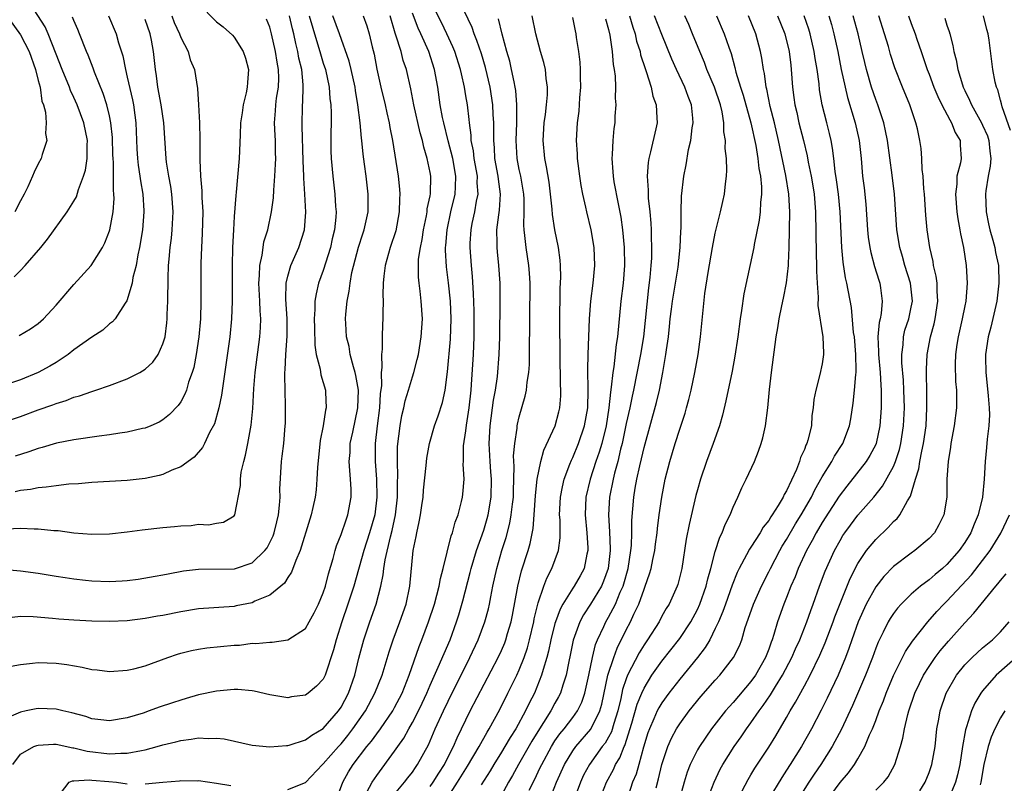
# Model space of a CAD drawing. Units: inches. Extents: x 2547000 to 2550000, y 1560000 to 1562314.
# Drawn here: x 2548305 to 2548415, y 1561173 to 1561259 of the extents above; entities that cross this region are included whole.
import ezdxf

# ---------------------------------------------------------------- set-up
doc = ezdxf.new("R2010")
doc.units = ezdxf.units.IN
doc.header["$MEASUREMENT"] = 0
doc.layers.add('LD25471560_2ft', color=241, linetype='Continuous')

msp = doc.modelspace()

# ---------------------------------------------------------------- linework, layer by layer
at = {"layer": 'LD25471560_2ft'}
for points, elevation in [([(2548304.3, 1561229.7), (2548305, 1561230.41), (2548305.55, 1561231), (2548307.28, 1561233), (2548308.05, 1561233.95), (2548310.24, 1561237), (2548311, 1561238.19), (2548311.29, 1561238.71), (2548311.51, 1561239.51), (2548312.09, 1561241), (2548312.3, 1561241.7), (2548312.49, 1561243), (2548312.49, 1561244.49), (2548312.52, 1561245), (2548312.11, 1561247), (2548311.37, 1561249), (2548311, 1561249.86), (2548310.63, 1561250.63), (2548310.51, 1561251), (2548309.68, 1561253), (2548309, 1561254.71), (2548308.13, 1561257), (2548307.79, 1561257.79), (2548305.72, 1561261)], 7288), ([(2548340.09, 1561170.09), (2548341.19, 1561173), (2548341.84, 1561174.16), (2548342.36, 1561175), (2548343.89, 1561177), (2548344.4, 1561177.6), (2548345, 1561178.45), (2548345.41, 1561179), (2548346.79, 1561181), (2548347, 1561181.37), (2548347.85, 1561183), (2548348.65, 1561185), (2548349.76, 1561188.24), (2548350.06, 1561189), (2548350.81, 1561191), (2548351.47, 1561193), (2548352.01, 1561195), (2548352.14, 1561195.86), (2548352.46, 1561197), (2548353.35, 1561200.65), (2548353.5, 1561201), (2548353.8, 1561202.2), (2548354.12, 1561203), (2548354.52, 1561204.52), (2548354.62, 1561205), (2548354.67, 1561205.33), (2548354.8, 1561207), (2548354.7, 1561208.7), (2548354.72, 1561209), (2548354.75, 1561210.75), (2548355, 1561212.42), (2548355.08, 1561213.08), (2548355.38, 1561215), (2548355.59, 1561217), (2548355.65, 1561217.65), (2548355.84, 1561221), (2548355.93, 1561223), (2548355.92, 1561225.92), (2548355.86, 1561227.86), (2548355.74, 1561229.74), (2548355.62, 1561231), (2548355.49, 1561233), (2548355.5, 1561233.5), (2548355.59, 1561235), (2548355.72, 1561235.72), (2548356, 1561237), (2548356.19, 1561238.19), (2548356.37, 1561239), (2548356.28, 1561240.28), (2548356.3, 1561241), (2548355.93, 1561243), (2548355.85, 1561243.85), (2548355.61, 1561245), (2548355.6, 1561245.6), (2548355.41, 1561247), (2548355.38, 1561247.38), (2548355.17, 1561249), (2548355, 1561250.03), (2548354.84, 1561251), (2548354.5, 1561252.5), (2548354.4, 1561253), (2548353.75, 1561255), (2548353.54, 1561255.54), (2548352.88, 1561257), (2548352.27, 1561258.27), (2548351, 1561260.81)], 7262), ([(2548325, 1561260.4), (2548327, 1561258.34), (2548327.76, 1561257.76), (2548328.82, 1561256.82), (2548329, 1561256.6), (2548330.01, 1561255), (2548330.27, 1561254.27), (2548330.6, 1561253), (2548330.48, 1561251.52), (2548330.47, 1561251), (2548330.35, 1561250.35), (2548330.02, 1561249), (2548329.88, 1561248.12), (2548329.72, 1561247), (2548329.65, 1561245.65), (2548329.55, 1561243), (2548329.22, 1561239.22), (2548329.17, 1561238.83), (2548329, 1561236.48), (2548328.91, 1561235), (2548328.81, 1561233), (2548328.77, 1561231), (2548328.78, 1561227), (2548328.71, 1561225), (2548328.5, 1561223), (2548327.74, 1561217.74), (2548327.58, 1561216.42), (2548327.26, 1561215), (2548326.77, 1561213.23), (2548326.23, 1561212.23), (2548325.66, 1561211), (2548325.44, 1561210.56), (2548324.51, 1561209.49), (2548323, 1561208.41), (2548322.01, 1561208.01), (2548321, 1561207.55), (2548320.56, 1561207.44), (2548319, 1561207.09), (2548317, 1561206.87), (2548313, 1561206.63), (2548311.52, 1561206.48), (2548310.44, 1561206.44), (2548309, 1561206.28), (2548307.9, 1561206.1), (2548307, 1561206.05), (2548306.14, 1561205.86), (2548305, 1561205.74), (2548304.4, 1561205.6)], 7278), ([(2548343.89, 1561171.89), (2548344.49, 1561173), (2548345, 1561173.76), (2548347, 1561176.48), (2548347.35, 1561177), (2548348.04, 1561177.96), (2548348.59, 1561179), (2548349, 1561179.7), (2548349.67, 1561181), (2548350.11, 1561181.89), (2548350.62, 1561183), (2548351, 1561183.9), (2548351.91, 1561185.91), (2548353.22, 1561189), (2548353.94, 1561191), (2548354.2, 1561191.8), (2548354.66, 1561193.34), (2548355.48, 1561196.52), (2548355.6, 1561197), (2548356.19, 1561199), (2548357, 1561201.29), (2548357.4, 1561202.6), (2548357.5, 1561203), (2548357.84, 1561205), (2548357.88, 1561207), (2548357.82, 1561207.82), (2548357.72, 1561209), (2548357.61, 1561211), (2548357.72, 1561213), (2548358.12, 1561215.88), (2548358.32, 1561217), (2548358.54, 1561218.54), (2548358.74, 1561221), (2548358.81, 1561223), (2548358.85, 1561226.85), (2548358.84, 1561229), (2548358.72, 1561231), (2548358.54, 1561232.54), (2548358.51, 1561233), (2548358.52, 1561233.48), (2548358.48, 1561235), (2548358.69, 1561236.69), (2548358.78, 1561237.21), (2548358.9, 1561239), (2548358.67, 1561240.67), (2548358.64, 1561241), (2548358.27, 1561243), (2548358.21, 1561244.21), (2548358.13, 1561245), (2548358.15, 1561246.15), (2548358.14, 1561247), (2548358.06, 1561247.94), (2548358.01, 1561249), (2548357.71, 1561251), (2548357.22, 1561253.22), (2548356.75, 1561254.75), (2548356.25, 1561256.25), (2548355.94, 1561257), (2548355.7, 1561257.7), (2548354.41, 1561260.41)], 7260), ([(2548302.72, 1561213.28), (2548305, 1561214.06), (2548307, 1561214.8), (2548308.64, 1561215.36), (2548309, 1561215.52), (2548310.15, 1561215.85), (2548311, 1561216.21), (2548311.64, 1561216.36), (2548313, 1561216.86), (2548313.46, 1561217), (2548315, 1561217.53), (2548317, 1561218.28), (2548318.4, 1561219), (2548319, 1561219.36), (2548319.86, 1561220.14), (2548320.45, 1561221), (2548321, 1561222.18), (2548321.24, 1561223), (2548321.45, 1561224.55), (2548321.48, 1561225), (2548321.49, 1561225.49), (2548321.55, 1561227), (2548321.58, 1561229.58), (2548321.64, 1561231), (2548321.69, 1561231.69), (2548321.82, 1561233), (2548321.96, 1561234.04), (2548322.05, 1561235), (2548322.15, 1561237), (2548321.99, 1561239), (2548321.87, 1561239.87), (2548321.65, 1561241), (2548321.4, 1561242.6), (2548321.36, 1561243), (2548321.1, 1561247), (2548320.81, 1561249), (2548320.43, 1561251), (2548320.27, 1561252.27), (2548320.15, 1561253), (2548319.95, 1561255), (2548319.71, 1561256.29), (2548319.55, 1561257), (2548319, 1561258.6)], 7282), ([(2548303, 1561196.9), (2548305, 1561196.74), (2548307, 1561196.46), (2548309, 1561196.12), (2548310.02, 1561195.98), (2548311, 1561195.81), (2548312.32, 1561195.68), (2548313, 1561195.59), (2548315, 1561195.52), (2548316.41, 1561195.59), (2548317, 1561195.64), (2548318.21, 1561195.79), (2548320.11, 1561196.11), (2548321, 1561196.27), (2548321.6, 1561196.4), (2548323.29, 1561196.71), (2548325, 1561196.91), (2548329.04, 1561196.96), (2548331, 1561197.61), (2548332.44, 1561199), (2548332.68, 1561199.32), (2548333, 1561199.91), (2548333.36, 1561200.64), (2548333.49, 1561201), (2548333.77, 1561202.23), (2548333.96, 1561203), (2548334.1, 1561204.09), (2548334.14, 1561205), (2548334.12, 1561205.88), (2548334.3, 1561209), (2548334.39, 1561209.61), (2548334.55, 1561211), (2548334.72, 1561213), (2548334.74, 1561213.26), (2548334.76, 1561215.24), (2548334.67, 1561218.67), (2548334.69, 1561219), (2548334.72, 1561219.28), (2548334.79, 1561221), (2548334.94, 1561223.06), (2548334.95, 1561225), (2548334.8, 1561227.2), (2548334.83, 1561229), (2548335, 1561229.8), (2548335.34, 1561231), (2548336.24, 1561233), (2548336.87, 1561235), (2548337.03, 1561236.97), (2548336.94, 1561239), (2548336.8, 1561240.8), (2548336.8, 1561241), (2548336.72, 1561242.72), (2548336.64, 1561246.64), (2548336.61, 1561247), (2548336.65, 1561248.65), (2548336.72, 1561250.72), (2548336.75, 1561251), (2548336.75, 1561251.25), (2548336.58, 1561253), (2548336.27, 1561254.27), (2548336.14, 1561255), (2548335.9, 1561255.9), (2548335.68, 1561257), (2548335.54, 1561257.54), (2548335.2, 1561259)], 7274), ([(2548314.89, 1561259), (2548315.74, 1561257), (2548316.01, 1561255.99), (2548316.5, 1561254.5), (2548316.79, 1561253), (2548317, 1561252.13), (2548317.57, 1561249.57), (2548317.68, 1561249), (2548317.85, 1561247.85), (2548317.95, 1561247), (2548318.08, 1561244.08), (2548318.14, 1561243), (2548318.23, 1561242.23), (2548318.42, 1561241), (2548318.48, 1561240.48), (2548318.75, 1561239), (2548318.87, 1561237.13), (2548318.87, 1561237), (2548318.71, 1561235), (2548318.37, 1561233), (2548318.18, 1561232.18), (2548317.98, 1561231), (2548317.63, 1561229.63), (2548317.54, 1561229), (2548316.96, 1561227.04), (2548316.77, 1561226.77), (2548315.62, 1561225), (2548315.34, 1561224.66), (2548315, 1561224.43), (2548314.25, 1561223.75), (2548313, 1561222.95), (2548311, 1561221.51), (2548310.35, 1561221), (2548309, 1561220.12), (2548308.3, 1561219.7), (2548307, 1561218.99), (2548305, 1561218.16), (2548303, 1561217.49)], 7284), ([(2548337.42, 1561259), (2548338.22, 1561256.22), (2548338.61, 1561255), (2548339, 1561253.71), (2548339.24, 1561253), (2548339.66, 1561251), (2548339.73, 1561249.73), (2548339.83, 1561249), (2548339.87, 1561248.13), (2548339.87, 1561247), (2548339.84, 1561245.84), (2548339.84, 1561243.84), (2548339.87, 1561243), (2548340.05, 1561241), (2548340.31, 1561239), (2548340.38, 1561237.62), (2548340.43, 1561237), (2548340.4, 1561236.4), (2548340.26, 1561235), (2548340.01, 1561233.99), (2548339.81, 1561233), (2548339, 1561230.43), (2548338.47, 1561229), (2548338.18, 1561227.82), (2548338.05, 1561227), (2548338.04, 1561226.04), (2548337.96, 1561225), (2548338, 1561224), (2548338.04, 1561222.04), (2548338.21, 1561221), (2548338.64, 1561219.36), (2548338.73, 1561218.73), (2548339, 1561217.86), (2548339.25, 1561217), (2548339.24, 1561216.76), (2548339.32, 1561215), (2548339.24, 1561214.76), (2548338.98, 1561213), (2548338.65, 1561211.35), (2548338.33, 1561208.33), (2548338.28, 1561207), (2548338.18, 1561205.82), (2548338.08, 1561205), (2548337.83, 1561203.83), (2548337.64, 1561203), (2548337.48, 1561202.52), (2548336.4, 1561199), (2548335.9, 1561197.9), (2548335.43, 1561196.57), (2548335, 1561195.96), (2548334.65, 1561195.35), (2548333, 1561194.01), (2548331.32, 1561193.32), (2548331, 1561193.15), (2548329.22, 1561192.78), (2548329, 1561192.74), (2548325, 1561192.45), (2548323, 1561192.13), (2548321, 1561191.72), (2548320.38, 1561191.62), (2548319, 1561191.36), (2548317, 1561191.12), (2548315, 1561191.04), (2548313, 1561191.08), (2548311, 1561191.19), (2548309.31, 1561191.31), (2548308.62, 1561191.38), (2548306.44, 1561191.56), (2548305, 1561191.59), (2548303.43, 1561191.43)], 7272), ([(2548303.45, 1561201.45), (2548305, 1561201.51), (2548306.56, 1561201.44), (2548307, 1561201.45), (2548308.74, 1561201.26), (2548309.24, 1561201.24), (2548311, 1561201), (2548313, 1561200.84), (2548315, 1561200.88), (2548317, 1561201.11), (2548318.68, 1561201.32), (2548321, 1561201.57), (2548322.31, 1561201.69), (2548323, 1561201.79), (2548324.17, 1561201.83), (2548325, 1561201.96), (2548326.1, 1561201.9), (2548327, 1561202.08), (2548327.81, 1561202.19), (2548329, 1561202.91), (2548329.05, 1561203), (2548329.7, 1561206.3), (2548329.69, 1561207), (2548329.78, 1561207.78), (2548330.07, 1561209), (2548330.28, 1561209.72), (2548330.54, 1561211), (2548330.92, 1561213.08), (2548331.07, 1561214.93), (2548331.19, 1561217.19), (2548331.35, 1561219), (2548331.89, 1561223), (2548331.96, 1561224.04), (2548331.99, 1561225), (2548331.91, 1561225.91), (2548331.88, 1561227), (2548331.78, 1561229), (2548331.85, 1561229.85), (2548331.88, 1561231), (2548332.14, 1561232.14), (2548332.24, 1561233), (2548332.34, 1561233.66), (2548332.77, 1561235), (2548333.2, 1561237), (2548333.41, 1561238.59), (2548333.43, 1561239.43), (2548333.56, 1561241), (2548333.65, 1561242.35), (2548333.66, 1561243), (2548333.63, 1561243.63), (2548333.62, 1561245), (2548333.58, 1561245.58), (2548333.53, 1561247), (2548333.64, 1561248.36), (2548333.67, 1561249), (2548333.76, 1561249.76), (2548333.96, 1561251), (2548334, 1561252), (2548333.98, 1561253), (2548333.82, 1561253.82), (2548333.65, 1561255), (2548333.2, 1561257), (2548333, 1561257.74), (2548332.64, 1561258.64)], 7276), ([(2548303.47, 1561259), (2548305, 1561256.88), (2548305.98, 1561255), (2548306.68, 1561253), (2548307, 1561251.75), (2548307.21, 1561251), (2548307.42, 1561249.42), (2548307.59, 1561249), (2548307.82, 1561248.18), (2548307.9, 1561247), (2548307.82, 1561245.82), (2548307.95, 1561245), (2548307.45, 1561243.45), (2548307.33, 1561243), (2548307, 1561242.4), (2548306.53, 1561241.47), (2548306.37, 1561241), (2548305.83, 1561239.83), (2548305.42, 1561239), (2548305, 1561238.24), (2548304.37, 1561237)], 7290), ([(2548343.47, 1561259), (2548343.87, 1561257.87), (2548344.14, 1561257), (2548344.49, 1561255.51), (2548344.7, 1561254.7), (2548345.02, 1561253.02), (2548345.47, 1561251), (2548345.94, 1561249), (2548346.12, 1561248.12), (2548346.4, 1561247), (2548346.48, 1561246.48), (2548346.78, 1561245), (2548347.41, 1561241), (2548347.56, 1561239.56), (2548347.59, 1561239), (2548347.54, 1561238.46), (2548347.52, 1561237), (2548347.13, 1561234.87), (2548346.5, 1561233), (2548345.93, 1561231), (2548345.78, 1561229.78), (2548345.72, 1561229), (2548345.68, 1561227.68), (2548345.7, 1561227), (2548345.67, 1561225.67), (2548345.68, 1561225), (2548345.64, 1561224.36), (2548345.6, 1561223), (2548345.59, 1561221.59), (2548345.52, 1561221), (2548345.56, 1561219.56), (2548345.49, 1561219), (2548345.53, 1561217.53), (2548345.4, 1561216.6), (2548345.32, 1561215), (2548345.05, 1561213), (2548344.82, 1561211), (2548344.82, 1561209), (2548344.96, 1561207), (2548345.02, 1561205), (2548344.77, 1561203), (2548344.2, 1561201), (2548343.56, 1561199), (2548342.42, 1561195), (2548341.77, 1561193), (2548341.08, 1561191), (2548340.45, 1561189), (2548340.15, 1561187.85), (2548339.22, 1561185), (2548339, 1561184.55), (2548338.23, 1561183.77), (2548337.3, 1561183), (2548337, 1561182.78), (2548335.43, 1561182.57), (2548335, 1561182.49), (2548333, 1561182.82), (2548331.23, 1561183.23), (2548331, 1561183.26), (2548329.4, 1561183.4), (2548329, 1561183.41), (2548327, 1561183.24), (2548325, 1561182.82), (2548323.61, 1561182.39), (2548323, 1561182.23), (2548322.09, 1561181.91), (2548320.59, 1561181.41), (2548319.46, 1561181), (2548318.77, 1561180.77), (2548317, 1561180.22), (2548315, 1561179.89), (2548314.02, 1561180.02), (2548313, 1561180.12), (2548312.36, 1561180.36), (2548310.78, 1561180.78), (2548309.77, 1561181), (2548309, 1561181.2), (2548307, 1561181.26), (2548306.77, 1561181.23), (2548305.65, 1561181), (2548305, 1561180.88), (2548303.69, 1561180.31)], 7268), ([(2548303.97, 1561186.03), (2548305, 1561186.22), (2548306.35, 1561186.35), (2548307, 1561186.42), (2548309, 1561186.36), (2548310.21, 1561186.21), (2548311.92, 1561185.92), (2548313, 1561185.66), (2548313.6, 1561185.6), (2548315, 1561185.41), (2548317, 1561185.56), (2548317.73, 1561185.73), (2548319, 1561186.07), (2548321.54, 1561187), (2548322.62, 1561187.38), (2548323, 1561187.49), (2548324.21, 1561187.79), (2548325, 1561187.95), (2548325.92, 1561188.08), (2548329, 1561188.37), (2548329.6, 1561188.4), (2548331, 1561188.59), (2548331.42, 1561188.58), (2548333, 1561188.73), (2548333.27, 1561188.73), (2548335.03, 1561188.97), (2548337, 1561190.26), (2548337.43, 1561191), (2548337.97, 1561192.03), (2548338.45, 1561193), (2548339, 1561194.27), (2548339.25, 1561195), (2548339.6, 1561196.4), (2548340.11, 1561198.11), (2548340.32, 1561199), (2548340.48, 1561199.52), (2548341, 1561200.81), (2548341.55, 1561202.45), (2548341.77, 1561203), (2548342.13, 1561205), (2548342.12, 1561205.88), (2548342.06, 1561207), (2548341.97, 1561207.97), (2548341.92, 1561209), (2548342, 1561210), (2548342.03, 1561211), (2548342.3, 1561212.3), (2548342.89, 1561215), (2548342.94, 1561217), (2548342.65, 1561218.65), (2548342.56, 1561219), (2548342.37, 1561219.63), (2548342.03, 1561221), (2548341.89, 1561221.89), (2548341.62, 1561223), (2548341.52, 1561224.48), (2548341.5, 1561225), (2548341.54, 1561225.54), (2548341.67, 1561227), (2548341.91, 1561228.09), (2548342.01, 1561229), (2548342.21, 1561230.21), (2548342.95, 1561233.05), (2548343.44, 1561234.56), (2548343.6, 1561235), (2548344.02, 1561237), (2548344.03, 1561239), (2548343.8, 1561241), (2548343.63, 1561242.37), (2548343.47, 1561243.47), (2548343.32, 1561245), (2548343.27, 1561245.27), (2548343.12, 1561247), (2548342.88, 1561249), (2548342.61, 1561250.61), (2548342.56, 1561251), (2548342.12, 1561253), (2548341.91, 1561253.91), (2548340.81, 1561257), (2548340.07, 1561259)], 7270), ([(2548304.15, 1561175), (2548305, 1561176.14), (2548306.5, 1561177), (2548306.86, 1561177.14), (2548307, 1561177.17), (2548308.73, 1561177.27), (2548309, 1561177.26), (2548310.88, 1561176.88), (2548311, 1561176.88), (2548312.49, 1561176.49), (2548315, 1561176.19), (2548316.27, 1561176.27), (2548317, 1561176.25), (2548318.58, 1561176.58), (2548319, 1561176.63), (2548320.35, 1561177), (2548321, 1561177.2), (2548322.46, 1561177.54), (2548323, 1561177.68), (2548324.18, 1561177.82), (2548325, 1561177.97), (2548326.09, 1561177.91), (2548327, 1561177.96), (2548327.87, 1561177.87), (2548331, 1561177.15), (2548332.98, 1561176.98), (2548334.86, 1561177.14), (2548335, 1561177.14), (2548335.18, 1561177.18), (2548337, 1561177.75), (2548337.72, 1561178.28), (2548339, 1561179.05), (2548340.7, 1561181), (2548341, 1561181.43), (2548341.82, 1561183), (2548342.52, 1561185), (2548343, 1561186.94), (2548343.55, 1561189), (2548344.23, 1561191), (2548344.93, 1561193), (2548345.45, 1561195), (2548345.73, 1561196.27), (2548345.8, 1561197), (2548345.95, 1561197.95), (2548346.55, 1561200.55), (2548346.74, 1561201.26), (2548347.11, 1561203), (2548347.32, 1561205), (2548347.32, 1561206.68), (2548347.35, 1561207.35), (2548347.31, 1561209), (2548347.34, 1561210.66), (2548347.61, 1561213), (2548347.83, 1561214.17), (2548348.03, 1561215), (2548348.19, 1561215.81), (2548348.57, 1561217), (2548349, 1561218.5), (2548349.17, 1561219), (2548349.55, 1561220.45), (2548349.67, 1561221), (2548350, 1561223), (2548350.12, 1561225), (2548349.99, 1561227), (2548349.88, 1561228.12), (2548349.75, 1561229), (2548349.68, 1561229.68), (2548349.7, 1561231.7), (2548349.89, 1561233), (2548350.09, 1561233.91), (2548350.23, 1561235), (2548350.57, 1561236.57), (2548350.65, 1561237), (2548350.67, 1561237.33), (2548351, 1561238.81), (2548351.04, 1561239.04), (2548351.08, 1561241), (2548351, 1561241.43), (2548350.67, 1561243), (2548350.27, 1561244.27), (2548350.12, 1561245), (2548349.87, 1561245.87), (2548349.17, 1561249), (2548348.82, 1561250.82), (2548348.33, 1561253), (2548347.98, 1561253.98), (2548347.72, 1561255), (2548347.15, 1561256.85), (2548347.06, 1561257.06), (2548346.5, 1561259)], 7266), ([(2548321.98, 1561259), (2548322.26, 1561258.26), (2548322.85, 1561257), (2548323, 1561256.58), (2548323.82, 1561255), (2548324.07, 1561254.07), (2548324.53, 1561253), (2548324.87, 1561250.87), (2548324.99, 1561249), (2548325.09, 1561247), (2548325.14, 1561245.14), (2548325.14, 1561242.86), (2548325.2, 1561241), (2548325.36, 1561239.36), (2548325.37, 1561238.63), (2548325.47, 1561237), (2548325.41, 1561234.59), (2548325.31, 1561233), (2548325.25, 1561231.25), (2548325.26, 1561227), (2548325.21, 1561225), (2548325.04, 1561223), (2548324.72, 1561221), (2548324.45, 1561219.55), (2548324.29, 1561219), (2548323.88, 1561217.88), (2548323.63, 1561217), (2548323.46, 1561216.54), (2548323, 1561215.7), (2548322.72, 1561215.28), (2548321.75, 1561214.25), (2548321, 1561213.66), (2548320.58, 1561213.42), (2548319.65, 1561213), (2548319, 1561212.75), (2548318.69, 1561212.69), (2548317, 1561212.29), (2548316.17, 1561212.17), (2548315, 1561211.97), (2548313.83, 1561211.83), (2548311, 1561211.44), (2548309.05, 1561211.05), (2548307.44, 1561210.56), (2548307, 1561210.46), (2548305.93, 1561210.07), (2548304.41, 1561209.59)], 7280), ([(2548304.87, 1561223.13), (2548306.13, 1561223.87), (2548307, 1561224.48), (2548307.59, 1561225), (2548309, 1561226.52), (2548311, 1561228.87), (2548312.96, 1561231), (2548314.21, 1561233), (2548314.48, 1561233.52), (2548315, 1561234.88), (2548315.03, 1561235), (2548315.4, 1561237), (2548315.51, 1561238.49), (2548315.5, 1561239), (2548315.44, 1561239.44), (2548315.44, 1561242.56), (2548315.4, 1561243), (2548315.39, 1561243.39), (2548315.34, 1561245.34), (2548315.16, 1561247), (2548315, 1561247.78), (2548314.7, 1561249), (2548314.29, 1561250.29), (2548313.3, 1561252.7), (2548313.15, 1561253.15), (2548312.59, 1561254.59), (2548312.41, 1561255), (2548311.65, 1561257), (2548311.46, 1561257.46), (2548311, 1561258.49), (2548310.85, 1561258.85)], 7286), ([(2548335, 1561172.18), (2548337, 1561172.97), (2548338.9, 1561175), (2548339, 1561175.08), (2548340.69, 1561177), (2548341, 1561177.33), (2548341.76, 1561178.24), (2548342.33, 1561179), (2548343.72, 1561181), (2548344.8, 1561183), (2548345.6, 1561185), (2548346.38, 1561187.62), (2548346.83, 1561189), (2548347.59, 1561191), (2548348.29, 1561193), (2548348.72, 1561195), (2548349.08, 1561199), (2548349.41, 1561200.59), (2548349.48, 1561201), (2548349.77, 1561202.23), (2548349.91, 1561203), (2548350.06, 1561204.06), (2548350.19, 1561205), (2548350.23, 1561205.77), (2548350.54, 1561208.54), (2548350.62, 1561209.38), (2548350.91, 1561211), (2548351.49, 1561213), (2548351.89, 1561214.11), (2548352.38, 1561215.62), (2548352.67, 1561217), (2548352.95, 1561219.05), (2548353.28, 1561222.72), (2548353.34, 1561225), (2548353.26, 1561227), (2548353.06, 1561229.06), (2548352.83, 1561230.83), (2548352.72, 1561232.72), (2548352.72, 1561233), (2548352.75, 1561233.25), (2548352.89, 1561235), (2548353.33, 1561237), (2548353.81, 1561239), (2548353.83, 1561239.83), (2548353.89, 1561241), (2548353.52, 1561243), (2548353.01, 1561244.99), (2548352.52, 1561247), (2548352.39, 1561247.61), (2548352.13, 1561249), (2548351.84, 1561251), (2548351.48, 1561253), (2548350.83, 1561255), (2548349.94, 1561257), (2548349.63, 1561257.63), (2548349, 1561259.29)], 7264), ([(2548347, 1561171.66), (2548348.12, 1561173), (2548348.49, 1561173.51), (2548349, 1561174.15), (2548349.34, 1561174.66), (2548349.59, 1561175), (2548350.8, 1561177.2), (2548351.56, 1561179), (2548352.48, 1561181), (2548353, 1561182.1), (2548355.46, 1561187), (2548356.38, 1561189), (2548357.13, 1561191), (2548357.53, 1561192.47), (2548357.65, 1561193), (2548357.8, 1561193.8), (2548358.04, 1561195), (2548358.48, 1561197), (2548359.05, 1561199), (2548359.53, 1561200.47), (2548359.94, 1561202.06), (2548360.1, 1561203), (2548360.22, 1561204.22), (2548360.33, 1561205), (2548360.34, 1561205.66), (2548360.42, 1561208.42), (2548360.36, 1561209.64), (2548360.48, 1561211), (2548360.75, 1561212.75), (2548360.77, 1561213), (2548360.81, 1561213.19), (2548361, 1561214.01), (2548361.67, 1561216.33), (2548361.8, 1561217), (2548361.88, 1561217.88), (2548362.06, 1561219), (2548362.13, 1561219.87), (2548362.15, 1561221), (2548362.15, 1561222.15), (2548362.17, 1561223.83), (2548362.17, 1561225), (2548362.21, 1561229), (2548362.14, 1561230.14), (2548362.08, 1561231), (2548361.77, 1561233), (2548361.63, 1561234.37), (2548361.54, 1561235), (2548361.5, 1561235.5), (2548361.55, 1561237), (2548361.55, 1561238.45), (2548361.52, 1561239), (2548361.45, 1561239.45), (2548361.17, 1561241), (2548361, 1561241.78), (2548360.76, 1561243), (2548360.65, 1561245), (2548360.72, 1561247), (2548360.71, 1561247.29), (2548360.73, 1561249), (2548360.61, 1561250.61), (2548360.55, 1561251), (2548360.41, 1561251.59), (2548360.14, 1561253), (2548359.92, 1561253.92), (2548359.59, 1561255), (2548359.06, 1561256.94), (2548358.67, 1561258.67)], 7258), ([(2548351, 1561172.52), (2548351.33, 1561173), (2548351.97, 1561174.03), (2548352.6, 1561175), (2548353.4, 1561176.6), (2548353.62, 1561177), (2548354.02, 1561177.98), (2548355, 1561180.02), (2548355.49, 1561181), (2548358.64, 1561187), (2548359, 1561187.78), (2548359.37, 1561188.63), (2548359.5, 1561189), (2548359.69, 1561189.69), (2548360.08, 1561191), (2548360.24, 1561191.76), (2548360.83, 1561195), (2548361.26, 1561196.74), (2548361.98, 1561199), (2548362.21, 1561199.79), (2548362.54, 1561201.46), (2548362.66, 1561203), (2548362.81, 1561205.19), (2548363, 1561207), (2548363.41, 1561209), (2548363.75, 1561210.25), (2548365.01, 1561213), (2548365.44, 1561214.56), (2548365.54, 1561215), (2548365.65, 1561216.35), (2548365.66, 1561217), (2548365.63, 1561217.63), (2548365.53, 1561224.47), (2548365.6, 1561228.4), (2548365.67, 1561229.67), (2548365.64, 1561231), (2548365.6, 1561231.6), (2548365.41, 1561233), (2548364.99, 1561234.99), (2548364.72, 1561236.72), (2548364.68, 1561237.32), (2548364.51, 1561239), (2548364.34, 1561240.34), (2548364.05, 1561242.05), (2548363.85, 1561243), (2548363.67, 1561245), (2548363.79, 1561247), (2548363.93, 1561247.93), (2548364.05, 1561249), (2548364.15, 1561250.15), (2548364.18, 1561251), (2548364.03, 1561251.97), (2548363.94, 1561253), (2548363.76, 1561253.77), (2548363.39, 1561255), (2548362.84, 1561257), (2548362.44, 1561259)], 7256), ([(2548353, 1561171.35), (2548354.06, 1561173), (2548355.19, 1561174.81), (2548356.5, 1561177), (2548357.38, 1561178.62), (2548357.63, 1561179), (2548358.82, 1561181.18), (2548359.73, 1561183), (2548360.71, 1561185), (2548361, 1561185.63), (2548361.54, 1561187), (2548361.91, 1561188.09), (2548362.15, 1561189), (2548362.62, 1561191), (2548362.68, 1561191.32), (2548363.07, 1561193), (2548363.13, 1561193.13), (2548363.74, 1561195), (2548364.08, 1561195.92), (2548364.66, 1561197), (2548365.41, 1561199), (2548365.59, 1561200.41), (2548365.57, 1561202.43), (2548365.52, 1561203), (2548365.61, 1561205), (2548365.83, 1561206.17), (2548366.03, 1561207), (2548366.68, 1561208.68), (2548366.85, 1561209.15), (2548367, 1561209.45), (2548367.64, 1561211), (2548368.33, 1561213), (2548368.69, 1561215), (2548368.74, 1561217), (2548368.69, 1561219.31), (2548368.72, 1561221), (2548368.87, 1561225), (2548369.02, 1561227), (2548369.29, 1561229), (2548369.49, 1561231), (2548369.41, 1561233), (2548369.08, 1561235), (2548368.58, 1561237), (2548368.48, 1561237.52), (2548368.13, 1561239), (2548367.95, 1561239.95), (2548367.79, 1561241), (2548367.53, 1561243), (2548367.52, 1561243.52), (2548367.42, 1561245), (2548367.53, 1561247), (2548367.7, 1561248.3), (2548367.8, 1561249.8), (2548367.9, 1561251), (2548367.87, 1561252.13), (2548367.87, 1561253), (2548367.82, 1561253.82), (2548367.67, 1561255), (2548367.43, 1561256.57), (2548367.38, 1561257), (2548367.31, 1561257.31), (2548367, 1561258.83)], 7254), ([(2548370.66, 1561258.66), (2548371, 1561257.48), (2548371.15, 1561256.85), (2548371.42, 1561255), (2548371.54, 1561253.54), (2548371.65, 1561253), (2548371.76, 1561252.24), (2548371.79, 1561251), (2548371.77, 1561249.77), (2548371.82, 1561249), (2548371.74, 1561247.74), (2548371.71, 1561247), (2548371.62, 1561246.38), (2548371.49, 1561245), (2548371.43, 1561243.43), (2548371.38, 1561243), (2548371.51, 1561241.51), (2548371.52, 1561241), (2548371.62, 1561240.38), (2548372.08, 1561237.92), (2548372.4, 1561236.4), (2548372.6, 1561235), (2548372.78, 1561233), (2548372.81, 1561231), (2548372.67, 1561229), (2548372.41, 1561227), (2548372.03, 1561223), (2548371.88, 1561222.12), (2548371.6, 1561219.6), (2548371.48, 1561219), (2548371.32, 1561217.32), (2548371.22, 1561216.78), (2548371.06, 1561215), (2548370.74, 1561213), (2548370.25, 1561211), (2548369.97, 1561210.03), (2548369.6, 1561209), (2548368.94, 1561207), (2548368.47, 1561205), (2548368.4, 1561203), (2548368.59, 1561201), (2548368.7, 1561199.3), (2548368.7, 1561199), (2548368.59, 1561198.59), (2548368.28, 1561197), (2548367.83, 1561196.17), (2548367.15, 1561195), (2548367, 1561194.78), (2548365.89, 1561193), (2548365.57, 1561192.42), (2548365.06, 1561191), (2548365, 1561190.8), (2548364.55, 1561189), (2548364.28, 1561187.72), (2548364.08, 1561187), (2548363.67, 1561185.67), (2548363.5, 1561185), (2548362.69, 1561183), (2548362.11, 1561181.89), (2548361.7, 1561181), (2548360.6, 1561179), (2548359.98, 1561178.02), (2548359.39, 1561177), (2548359, 1561176.36), (2548358.14, 1561175), (2548357.71, 1561174.29), (2548356.7, 1561172.7)], 7252), ([(2548373.36, 1561259), (2548373.73, 1561257.73), (2548373.99, 1561257), (2548374.17, 1561256.17), (2548374.55, 1561255), (2548374.62, 1561254.62), (2548375.11, 1561253.11), (2548375.24, 1561252.76), (2548375.79, 1561251), (2548376, 1561250), (2548376.36, 1561249), (2548376.45, 1561247.55), (2548376.46, 1561247), (2548376.32, 1561246.32), (2548375.73, 1561243.73), (2548375.53, 1561243), (2548375.46, 1561242.54), (2548375.35, 1561241), (2548375.46, 1561239.46), (2548375.45, 1561239), (2548375.47, 1561238.53), (2548375.64, 1561237), (2548375.75, 1561235.75), (2548375.79, 1561235), (2548375.79, 1561234.21), (2548375.84, 1561233), (2548375.82, 1561231.82), (2548375.77, 1561231), (2548375.66, 1561229.66), (2548375.51, 1561228.49), (2548374.94, 1561223), (2548374.61, 1561221), (2548373.81, 1561217), (2548373.66, 1561216.34), (2548373.39, 1561215), (2548373, 1561213.24), (2548372.54, 1561211), (2548372.37, 1561210.37), (2548372.05, 1561209), (2548371.68, 1561207.68), (2548371.52, 1561207), (2548371.13, 1561205), (2548371.01, 1561203), (2548371.11, 1561201.11), (2548371.19, 1561199.19), (2548371.19, 1561199), (2548370.97, 1561197), (2548370.45, 1561195.55), (2548370.21, 1561195), (2548369, 1561192.97), (2548368.22, 1561191.78), (2548367.81, 1561191), (2548367.06, 1561188.94), (2548366.72, 1561187.28), (2548366.56, 1561186.56), (2548366.27, 1561185), (2548365.89, 1561183.89), (2548365.63, 1561183), (2548365.41, 1561182.59), (2548365, 1561181.88), (2548364.52, 1561181), (2548363.71, 1561179.71), (2548363.25, 1561179), (2548362.4, 1561177.6), (2548360.91, 1561175), (2548360.24, 1561173.76), (2548359.79, 1561173), (2548359, 1561171.56)], 7250), ([(2548362.12, 1561172.12), (2548362.71, 1561173.29), (2548363.35, 1561174.65), (2548363.51, 1561175), (2548364.6, 1561177), (2548365, 1561177.63), (2548365.56, 1561178.44), (2548366.03, 1561179), (2548367, 1561180.26), (2548367.53, 1561181), (2548368.01, 1561181.99), (2548368.36, 1561183), (2548368.79, 1561185), (2548369.2, 1561187), (2548369.56, 1561188.44), (2548369.78, 1561189), (2548370.47, 1561190.47), (2548370.7, 1561191), (2548371, 1561191.52), (2548371.78, 1561193), (2548372.32, 1561194.32), (2548372.64, 1561195), (2548372.73, 1561195.27), (2548373.21, 1561197), (2548373.52, 1561199), (2548373.58, 1561199.58), (2548373.62, 1561201), (2548373.62, 1561202.38), (2548373.84, 1561205), (2548374.01, 1561206.01), (2548374.19, 1561207), (2548374.52, 1561208.52), (2548374.71, 1561209.29), (2548375, 1561210.55), (2548376.4, 1561215.6), (2548376.73, 1561217), (2548377.11, 1561219), (2548377.46, 1561221), (2548377.51, 1561221.51), (2548377.73, 1561223), (2548377.87, 1561224.13), (2548377.94, 1561225), (2548378.08, 1561226.08), (2548378.2, 1561227), (2548378.82, 1561230.82), (2548379.06, 1561233), (2548379.14, 1561234.86), (2548379.17, 1561235.17), (2548379.17, 1561237), (2548379.22, 1561238.78), (2548379.48, 1561241), (2548379.73, 1561242.27), (2548380, 1561244), (2548380.24, 1561245), (2548380.42, 1561246.42), (2548380.52, 1561247), (2548380.48, 1561247.52), (2548380.32, 1561249), (2548379.94, 1561249.94), (2548379.57, 1561251), (2548378.63, 1561253), (2548378.13, 1561254.13), (2548377, 1561256.92), (2548376.18, 1561259)], 7248), ([(2548364.39, 1561171), (2548365.17, 1561173), (2548366.07, 1561175), (2548367, 1561176.51), (2548367.35, 1561177), (2548369.03, 1561178.97), (2548370.03, 1561181), (2548370.25, 1561181.75), (2548370.95, 1561185), (2548371.6, 1561187), (2548371.97, 1561188.03), (2548373, 1561190.09), (2548373.48, 1561191), (2548373.87, 1561191.87), (2548374.42, 1561193), (2548375, 1561194.66), (2548375.14, 1561195), (2548375.62, 1561196.38), (2548375.79, 1561197), (2548375.98, 1561197.98), (2548376.21, 1561199), (2548376.29, 1561199.71), (2548376.47, 1561201), (2548376.51, 1561201.49), (2548376.7, 1561203), (2548376.98, 1561205), (2548377.39, 1561207), (2548377.91, 1561209), (2548378.5, 1561211), (2548379, 1561212.61), (2548379.6, 1561214.4), (2548379.77, 1561215), (2548380.03, 1561215.97), (2548380.28, 1561217), (2548380.71, 1561219), (2548381.08, 1561221), (2548381.35, 1561223), (2548381.59, 1561225.59), (2548381.84, 1561227.84), (2548382.21, 1561230.21), (2548382.69, 1561233), (2548383, 1561234.63), (2548383.59, 1561237), (2548383.83, 1561238.17), (2548384.04, 1561239), (2548384.14, 1561240.14), (2548384.26, 1561241), (2548384.31, 1561241.69), (2548384.24, 1561243), (2548384.11, 1561244.11), (2548384.14, 1561245), (2548383.97, 1561245.97), (2548383.97, 1561247), (2548383.77, 1561248.23), (2548383.58, 1561249), (2548382.9, 1561251), (2548382.05, 1561253), (2548381.77, 1561253.77), (2548381.25, 1561255), (2548380.45, 1561257), (2548380.02, 1561258.02), (2548379.58, 1561259)], 7246), ([(2548383.13, 1561259), (2548384, 1561257), (2548384.51, 1561255.49), (2548384.78, 1561254.78), (2548385.21, 1561253.21), (2548385.32, 1561252.68), (2548385.82, 1561251), (2548386.11, 1561250.11), (2548387, 1561247), (2548387.54, 1561244.46), (2548387.77, 1561243), (2548387.89, 1561241.89), (2548388.06, 1561241), (2548388.18, 1561239.82), (2548388.18, 1561239), (2548388.07, 1561238.07), (2548388.04, 1561237), (2548387.94, 1561236.06), (2548387.36, 1561233.36), (2548387.31, 1561233), (2548386.19, 1561227.81), (2548385.95, 1561225.95), (2548385.79, 1561225), (2548385.52, 1561223), (2548385.19, 1561220.81), (2548384.88, 1561219.12), (2548384.2, 1561215.8), (2548383.82, 1561214.18), (2548383.46, 1561213), (2548382.75, 1561211), (2548382.01, 1561209), (2548381.34, 1561207), (2548381, 1561205.83), (2548380.83, 1561205.17), (2548380.06, 1561201.94), (2548379.74, 1561200.26), (2548379.26, 1561197), (2548378.79, 1561195.21), (2548378.72, 1561195), (2548377.81, 1561193), (2548377.49, 1561192.51), (2548377, 1561191.62), (2548376.68, 1561191), (2548375.4, 1561189), (2548375, 1561188.43), (2548374.46, 1561187.54), (2548373.15, 1561185), (2548373, 1561184.62), (2548372.6, 1561183.4), (2548372.39, 1561182.39), (2548372.05, 1561181), (2548371.6, 1561179.6), (2548371.33, 1561178.67), (2548371, 1561178.05), (2548370.62, 1561177.38), (2548370.31, 1561177), (2548368.87, 1561175), (2548368.22, 1561173.78), (2548367.85, 1561173), (2548366.37, 1561169)], 7244), ([(2548369.99, 1561171), (2548370.78, 1561173), (2548371.57, 1561174.43), (2548371.81, 1561175), (2548372.27, 1561175.73), (2548372.78, 1561177), (2548372.86, 1561177.14), (2548373.64, 1561179.64), (2548374.24, 1561181.76), (2548374.75, 1561183), (2548375, 1561183.55), (2548375.89, 1561185), (2548377, 1561186.59), (2548379, 1561189.12), (2548380.25, 1561191), (2548381, 1561192.38), (2548381.28, 1561193), (2548381.99, 1561195), (2548382.17, 1561195.83), (2548382.51, 1561197), (2548383, 1561198.91), (2548383.5, 1561200.5), (2548383.77, 1561201), (2548384.09, 1561201.91), (2548384.66, 1561203), (2548385, 1561203.86), (2548385.54, 1561205), (2548385.97, 1561206.03), (2548386.47, 1561207), (2548387.39, 1561209), (2548387.86, 1561210.14), (2548388.16, 1561211), (2548388.35, 1561211.65), (2548388.63, 1561213), (2548388.88, 1561215), (2548389.09, 1561217.09), (2548389.32, 1561219), (2548389.84, 1561223), (2548390.01, 1561223.99), (2548390.16, 1561225), (2548390.45, 1561226.45), (2548390.66, 1561227.34), (2548391, 1561229.05), (2548391.21, 1561231), (2548391.21, 1561231.21), (2548391.28, 1561233), (2548391.37, 1561237), (2548391.26, 1561239), (2548390.93, 1561241.07), (2548390.11, 1561245), (2548389.64, 1561247), (2548389.17, 1561248.83), (2548388.77, 1561250.77), (2548388.7, 1561251), (2548388.52, 1561252.52), (2548388.4, 1561253), (2548388.24, 1561254.24), (2548388.09, 1561255), (2548387.56, 1561257), (2548386.73, 1561259)], 7242), ([(2548389.99, 1561259), (2548390.8, 1561257), (2548391.29, 1561255), (2548391.46, 1561253.46), (2548391.53, 1561253), (2548391.67, 1561251), (2548391.83, 1561249.83), (2548391.93, 1561249), (2548392.14, 1561248.14), (2548392.39, 1561247), (2548392.91, 1561245), (2548393.3, 1561243.3), (2548393.42, 1561242.58), (2548393.75, 1561241), (2548393.94, 1561239.94), (2548394.09, 1561239), (2548394.26, 1561237), (2548394.31, 1561232.31), (2548394.37, 1561231), (2548394.35, 1561230.35), (2548394.44, 1561229), (2548394.56, 1561227.44), (2548394.51, 1561226.51), (2548395.08, 1561223), (2548395.14, 1561221.14), (2548395.16, 1561221), (2548395, 1561219.95), (2548394.75, 1561218.75), (2548394.27, 1561217), (2548394.06, 1561215.94), (2548393.99, 1561215), (2548393.85, 1561214.15), (2548393.78, 1561213), (2548393.4, 1561211.4), (2548393.27, 1561211), (2548393.17, 1561210.83), (2548393, 1561210.35), (2548392.57, 1561209.43), (2548392.45, 1561209), (2548392.11, 1561208.11), (2548391, 1561205.72), (2548390.72, 1561205.28), (2548390.6, 1561205), (2548390.05, 1561204.05), (2548389.38, 1561203), (2548389.22, 1561202.78), (2548389, 1561202.38), (2548388.39, 1561201.61), (2548388.05, 1561201), (2548387, 1561199.39), (2548386.84, 1561199.16), (2548386.51, 1561198.51), (2548385.68, 1561197), (2548385.45, 1561196.55), (2548384.88, 1561195.12), (2548384.13, 1561193), (2548383.85, 1561192.15), (2548383.35, 1561191), (2548383, 1561190.24), (2548382.38, 1561189), (2548381.88, 1561188.12), (2548380.99, 1561187.01), (2548379, 1561184.58), (2548377.79, 1561183), (2548377, 1561181.92), (2548376.66, 1561181.34), (2548376.48, 1561181), (2548376.1, 1561180.1), (2548375.6, 1561179), (2548375.44, 1561178.56), (2548374.93, 1561176.93), (2548374.4, 1561175), (2548374.11, 1561173.89), (2548373.72, 1561173), (2548373, 1561170.77)], 7240), ([(2548376.37, 1561172.37), (2548376.63, 1561173.37), (2548377, 1561175.01), (2548377.66, 1561177), (2548378.07, 1561177.93), (2548378.65, 1561179), (2548379, 1561179.54), (2548380.07, 1561181), (2548381.38, 1561182.62), (2548383, 1561184.45), (2548383.51, 1561185), (2548385.06, 1561187), (2548385.7, 1561188.3), (2548385.96, 1561189), (2548386.35, 1561190.35), (2548386.7, 1561191.3), (2548387.27, 1561193), (2548388.17, 1561195), (2548389, 1561196.6), (2548389.19, 1561197), (2548390.25, 1561199), (2548390.52, 1561199.48), (2548391, 1561200.23), (2548392, 1561202), (2548392.63, 1561203), (2548393.8, 1561205), (2548394.18, 1561205.82), (2548395, 1561207.27), (2548396.07, 1561209), (2548396.39, 1561209.61), (2548397.31, 1561211), (2548398.06, 1561213), (2548398.2, 1561213.8), (2548398.47, 1561215.53), (2548398.62, 1561217), (2548398.76, 1561218.76), (2548398.8, 1561219), (2548398.81, 1561219.19), (2548398.78, 1561221), (2548398.61, 1561223), (2548398.53, 1561223.47), (2548398.28, 1561226.28), (2548397.77, 1561229), (2548397.62, 1561229.62), (2548397.36, 1561231.37), (2548397.21, 1561233), (2548397.03, 1561237), (2548396.82, 1561239), (2548396.61, 1561240.61), (2548396.47, 1561241.53), (2548396.31, 1561243), (2548396.16, 1561244.16), (2548396.01, 1561245), (2548395.82, 1561245.82), (2548395.5, 1561247), (2548394.99, 1561249), (2548394.7, 1561250.7), (2548394.64, 1561251.36), (2548394.42, 1561253), (2548394.21, 1561254.21), (2548394.1, 1561255), (2548393.65, 1561257), (2548393.5, 1561257.5), (2548392.98, 1561259)], 7238), ([(2548395.74, 1561259), (2548396.03, 1561258.04), (2548396.32, 1561257), (2548396.75, 1561255), (2548397.13, 1561253), (2548397.56, 1561251), (2548397.83, 1561249.83), (2548398.69, 1561247), (2548399.13, 1561245), (2548399.36, 1561243), (2548399.54, 1561241), (2548399.7, 1561239.7), (2548399.89, 1561237.89), (2548400.1, 1561235), (2548400.17, 1561234.17), (2548400.34, 1561233), (2548400.44, 1561232.44), (2548400.87, 1561230.87), (2548401.34, 1561229.34), (2548401.46, 1561229), (2548401.53, 1561228.47), (2548401.74, 1561227), (2548401.61, 1561225.61), (2548401.49, 1561225), (2548401.39, 1561224.61), (2548401.24, 1561223), (2548401.32, 1561221.32), (2548401.31, 1561221), (2548401.51, 1561219), (2548401.57, 1561217.57), (2548401.62, 1561217), (2548401.63, 1561216.37), (2548401.61, 1561215), (2548401.47, 1561213), (2548401.04, 1561211), (2548401, 1561210.9), (2548400.34, 1561209.66), (2548399.93, 1561209), (2548397.76, 1561206.24), (2548396.91, 1561205.09), (2548395, 1561202.14), (2548394.32, 1561201), (2548393.87, 1561200.13), (2548393.22, 1561199), (2548392.31, 1561197), (2548391.96, 1561196.04), (2548391.49, 1561195), (2548391, 1561193.74), (2548390.69, 1561193), (2548389.99, 1561191), (2548389.58, 1561189.58), (2548389.39, 1561189), (2548389.27, 1561188.73), (2548389, 1561187.94), (2548388.65, 1561187), (2548387.5, 1561185), (2548387, 1561184.3), (2548385, 1561181.94), (2548384.54, 1561181.46), (2548384.16, 1561181), (2548382.57, 1561179), (2548381.21, 1561177), (2548381, 1561176.63), (2548380.19, 1561175), (2548379.85, 1561174.15), (2548379.49, 1561173), (2548379, 1561171.24)], 7236), ([(2548382.09, 1561171), (2548382.87, 1561173), (2548383.54, 1561174.46), (2548383.84, 1561175), (2548385.1, 1561177), (2548385.9, 1561178.1), (2548386.52, 1561179), (2548387, 1561179.65), (2548387.92, 1561181), (2548388.39, 1561181.61), (2548389.19, 1561182.81), (2548389.74, 1561183.74), (2548390.54, 1561185), (2548391.6, 1561187), (2548392.01, 1561187.99), (2548392.48, 1561189), (2548393.26, 1561191), (2548393.71, 1561192.29), (2548393.98, 1561193), (2548394.7, 1561195), (2548395.32, 1561196.68), (2548396.37, 1561199), (2548397, 1561200.14), (2548397.32, 1561200.68), (2548397.54, 1561201), (2548398.16, 1561201.84), (2548399, 1561202.97), (2548400.78, 1561205), (2548401.78, 1561206.22), (2548403, 1561208.44), (2548403.23, 1561209), (2548403.66, 1561210.34), (2548403.82, 1561211), (2548404.12, 1561213), (2548404.22, 1561215), (2548404.18, 1561217), (2548404.12, 1561218.12), (2548403.94, 1561220.06), (2548403.92, 1561221), (2548404.07, 1561222.07), (2548404.11, 1561223), (2548404.28, 1561223.72), (2548404.72, 1561225), (2548405, 1561226.33), (2548405.13, 1561227), (2548404.91, 1561229), (2548404.29, 1561231), (2548404.01, 1561232.01), (2548403.71, 1561233), (2548403.38, 1561235), (2548403.1, 1561239), (2548402.86, 1561241.14), (2548402.34, 1561245), (2548402.11, 1561246.11), (2548401.91, 1561247), (2548401.24, 1561249), (2548401, 1561249.63), (2548400.54, 1561251), (2548399.97, 1561253), (2548399.77, 1561253.77), (2548399.5, 1561255), (2548399.03, 1561257), (2548398.48, 1561259)], 7234), ([(2548386.03, 1561172.03), (2548386.68, 1561173.32), (2548387, 1561173.83), (2548387.43, 1561174.57), (2548389, 1561176.93), (2548389.79, 1561178.21), (2548391, 1561180.25), (2548391.42, 1561181), (2548392.01, 1561181.99), (2548393, 1561183.81), (2548393.63, 1561185), (2548394.73, 1561187.27), (2548395.34, 1561188.66), (2548396.24, 1561191), (2548396.43, 1561191.57), (2548398.14, 1561195.86), (2548399, 1561197.53), (2548399.98, 1561199), (2548401, 1561200.25), (2548402.41, 1561201.59), (2548403, 1561202.25), (2548403.4, 1561202.6), (2548403.7, 1561203), (2548404.57, 1561204.57), (2548404.9, 1561205.1), (2548405.47, 1561207), (2548405.84, 1561208.16), (2548405.96, 1561209), (2548406.17, 1561210.17), (2548406.37, 1561211), (2548406.65, 1561213), (2548406.76, 1561215), (2548406.74, 1561217), (2548406.71, 1561218.71), (2548406.69, 1561219.31), (2548406.78, 1561221), (2548407.17, 1561223), (2548407.57, 1561224.43), (2548407.69, 1561225), (2548407.99, 1561227), (2548407.9, 1561228.1), (2548407.89, 1561229), (2548407.8, 1561229.8), (2548407.51, 1561231), (2548407.44, 1561231.44), (2548407.08, 1561233), (2548406.79, 1561235), (2548406.64, 1561236.64), (2548406.48, 1561239), (2548406.41, 1561239.59), (2548406.32, 1561241), (2548406.22, 1561241.78), (2548406.17, 1561243), (2548406.1, 1561244.1), (2548405.96, 1561245), (2548405.68, 1561246.32), (2548405.51, 1561247), (2548404.83, 1561249), (2548404.01, 1561251), (2548403.17, 1561253.17), (2548402.68, 1561254.68), (2548402.43, 1561255.57), (2548402, 1561257), (2548401.37, 1561259)], 7232), ([(2548404.7, 1561259), (2548405, 1561258.15), (2548405.43, 1561257), (2548405.63, 1561256.37), (2548406.1, 1561255), (2548406.34, 1561254.34), (2548406.79, 1561253), (2548407, 1561252.46), (2548407.54, 1561251), (2548407.96, 1561249.96), (2548408.43, 1561249), (2548409.32, 1561247.32), (2548409.53, 1561247), (2548409.91, 1561245.91), (2548410.48, 1561245), (2548410.49, 1561244.49), (2548410.58, 1561243), (2548410.51, 1561242.51), (2548410.12, 1561241), (2548410.1, 1561240.1), (2548409.95, 1561239), (2548410.11, 1561237), (2548410.21, 1561236.21), (2548410.46, 1561235), (2548410.53, 1561234.53), (2548410.85, 1561233), (2548411.15, 1561231), (2548411.28, 1561229), (2548411.12, 1561227), (2548411, 1561226.45), (2548410.71, 1561225), (2548410.25, 1561223), (2548410.11, 1561222.11), (2548409.97, 1561221), (2548409.92, 1561219.92), (2548409.97, 1561217.97), (2548410.06, 1561217), (2548410.08, 1561215.92), (2548410.06, 1561215), (2548409.82, 1561213), (2548409.45, 1561211), (2548409.4, 1561210.6), (2548409.13, 1561209), (2548409, 1561207), (2548408.97, 1561205), (2548408.65, 1561203), (2548408.1, 1561201.9), (2548407.59, 1561201), (2548407, 1561200.34), (2548405.41, 1561199), (2548405, 1561198.72), (2548403, 1561197.23), (2548401.91, 1561196.09), (2548401, 1561194.93), (2548399.95, 1561193), (2548399.03, 1561191), (2548398.31, 1561189), (2548397.99, 1561188.01), (2548397.6, 1561187), (2548396.78, 1561185), (2548395.57, 1561182.43), (2548394.9, 1561181.1), (2548393.78, 1561179), (2548392.66, 1561177), (2548391.41, 1561175), (2548391, 1561174.36), (2548390.45, 1561173.55), (2548389, 1561171.13)], 7230), ([(2548408.75, 1561258.75), (2548409, 1561257.97), (2548409.26, 1561257.26), (2548409.33, 1561257), (2548409.68, 1561255.68), (2548409.79, 1561255), (2548410.05, 1561254.06), (2548410.24, 1561253), (2548410.73, 1561251.27), (2548410.82, 1561251), (2548411, 1561250.62), (2548411.54, 1561249.54), (2548411.74, 1561249), (2548412.88, 1561247), (2548413, 1561246.75), (2548413.55, 1561245.55), (2548413.72, 1561245), (2548413.82, 1561243.82), (2548413.92, 1561243), (2548413.85, 1561242.15), (2548413.62, 1561241), (2548413.35, 1561239.35), (2548413.31, 1561239), (2548413.4, 1561237), (2548413.67, 1561235.67), (2548413.83, 1561235), (2548414.16, 1561233.84), (2548414.37, 1561233), (2548414.46, 1561232.46), (2548414.77, 1561231), (2548414.84, 1561229), (2548414.59, 1561227), (2548413.92, 1561224.08), (2548413.62, 1561223), (2548413.32, 1561221), (2548413.31, 1561220.69), (2548413.36, 1561219), (2548413.53, 1561217.53), (2548413.64, 1561216.36), (2548413.74, 1561215), (2548413.76, 1561214.24), (2548413.69, 1561213), (2548413.51, 1561211.51), (2548413.43, 1561210.57), (2548413.28, 1561209), (2548413.17, 1561207), (2548412.98, 1561205), (2548412.51, 1561203), (2548412.04, 1561201.96), (2548411.68, 1561201), (2548411, 1561199.91), (2548410.37, 1561199), (2548409, 1561197.44), (2548408.51, 1561197), (2548407.68, 1561196.32), (2548407, 1561195.71), (2548406.03, 1561195), (2548405, 1561194.1), (2548403.87, 1561193), (2548403.46, 1561192.54), (2548403, 1561191.92), (2548402.63, 1561191.36), (2548402.42, 1561191), (2548401.86, 1561189.86), (2548401.27, 1561188.73), (2548401, 1561188.03), (2548400.63, 1561187), (2548399.86, 1561185), (2548398.4, 1561181.6), (2548397.11, 1561178.89), (2548396.43, 1561177.57), (2548396.1, 1561177), (2548394.83, 1561175), (2548394.09, 1561173.91), (2548393.49, 1561173), (2548392.23, 1561171)], 7228), ([(2548416.13, 1561246.13), (2548415.19, 1561248.81), (2548415.13, 1561249.13), (2548415, 1561249.54), (2548414.7, 1561250.7), (2548414.57, 1561251), (2548414.43, 1561251.57), (2548414.16, 1561253), (2548413.74, 1561256.26), (2548413.63, 1561257), (2548413.48, 1561257.48), (2548413.12, 1561259)], 7226), ([(2548395.55, 1561171), (2548397, 1561172.99), (2548397.94, 1561174.06), (2548398.64, 1561175), (2548399, 1561175.61), (2548399.79, 1561177), (2548400.31, 1561178.31), (2548400.63, 1561179), (2548401, 1561179.93), (2548401.4, 1561181), (2548401.87, 1561182.13), (2548402.17, 1561183), (2548403, 1561184.97), (2548404.34, 1561187.66), (2548405.15, 1561188.84), (2548406.86, 1561191), (2548407.85, 1561192.15), (2548408.66, 1561193), (2548409, 1561193.33), (2548411.74, 1561196.26), (2548413, 1561197.87), (2548413.84, 1561199), (2548415.05, 1561200.95), (2548416.02, 1561203)], 7226), ([(2548401, 1561172.12), (2548401.91, 1561173), (2548402.39, 1561173.61), (2548403.14, 1561175), (2548403.78, 1561177), (2548404.06, 1561177.94), (2548404.23, 1561179), (2548404.6, 1561180.6), (2548404.72, 1561181), (2548405.4, 1561183), (2548405.91, 1561184.09), (2548406.37, 1561185), (2548407, 1561186), (2548407.69, 1561187), (2548408.25, 1561187.75), (2548409.17, 1561188.83), (2548411, 1561190.88), (2548412.03, 1561191.97), (2548412.84, 1561193), (2548414.49, 1561195), (2548414.73, 1561195.27), (2548415, 1561195.65), (2548415.63, 1561196.37)], 7224), ([(2548405.97, 1561172.03), (2548406.54, 1561173), (2548407, 1561174.1), (2548407.31, 1561175), (2548407.67, 1561177), (2548407.88, 1561179), (2548408.08, 1561180.08), (2548408.23, 1561181), (2548408.91, 1561183), (2548410.07, 1561185), (2548411, 1561186.17), (2548411.83, 1561187), (2548413, 1561188.08), (2548414.11, 1561189), (2548415, 1561189.89), (2548416, 1561191)], 7222), ([(2548417, 1561187.17), (2548414.53, 1561185), (2548413, 1561183.27), (2548412.79, 1561183), (2548412.12, 1561181.88), (2548411.76, 1561181), (2548411.21, 1561179.21), (2548411.1, 1561178.9), (2548410.75, 1561177), (2548410.43, 1561175), (2548410.17, 1561173.83), (2548409.95, 1561173), (2548409.14, 1561171)], 7220), ([(2548415.48, 1561181), (2548415, 1561180.24), (2548414.36, 1561179), (2548413.95, 1561178.05), (2548413.61, 1561177), (2548413.16, 1561175), (2548412.81, 1561173), (2548412.72, 1561172.72)], 7218), ([(2548309, 1561171.12), (2548310.47, 1561173), (2548310.83, 1561173.17), (2548311, 1561173.17), (2548312.72, 1561173.28), (2548313, 1561173.24), (2548314.92, 1561173.08), (2548315.77, 1561173), (2548317, 1561172.84)], 7264), ([(2548319, 1561172.81), (2548321, 1561173.01), (2548322.84, 1561173.16), (2548323, 1561173.2), (2548324.83, 1561173.17), (2548325, 1561173.18), (2548327, 1561172.91), (2548328.63, 1561172.63)], 7264)]:
    msp.add_lwpolyline(points, dxfattribs=dict(at, elevation=elevation))

doc.saveas('drawing.dxf')
